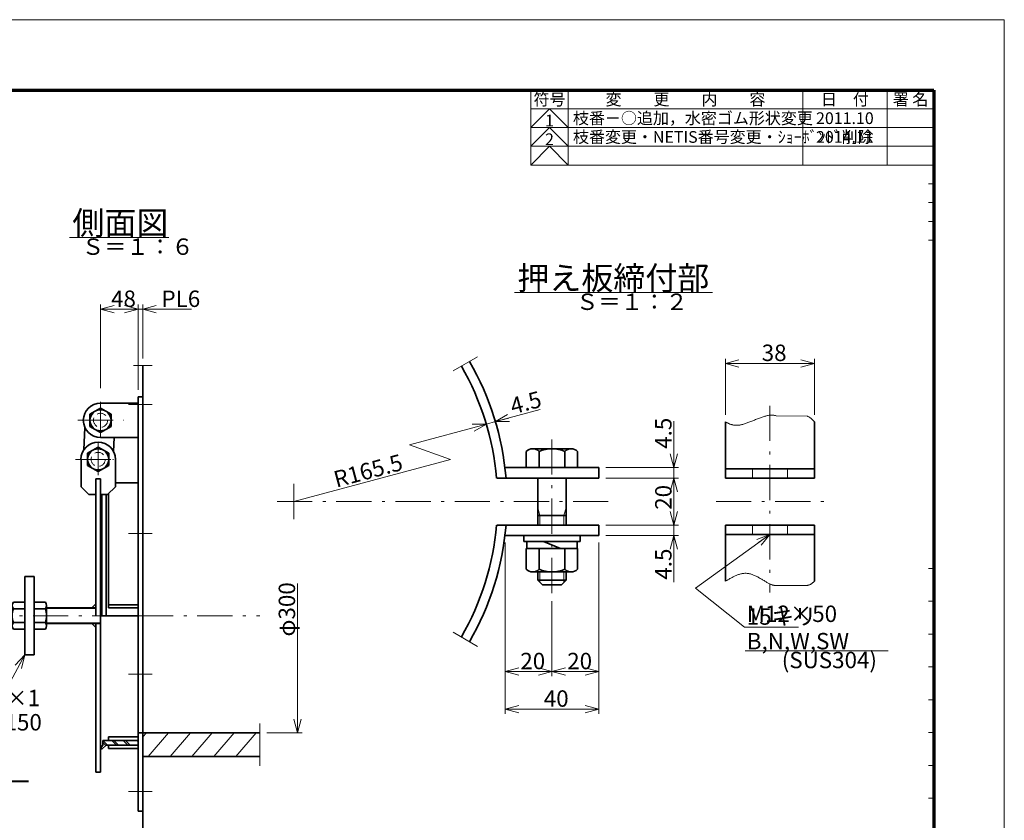
# Model space of a CAD drawing. Units: millimetres. Extents: x 0 to 420, y 0 to 297.
# Drawn here: x 210 to 420, y 126 to 297 of the extents above; entities that cross this region are included whole.
import ezdxf

# ---------------------------------------------------------------- set-up
doc = ezdxf.new("R2010")
doc.units = ezdxf.units.MM
doc.header["$LTSCALE"] = 0.25
doc.linetypes.add('DASHDOT', pattern=[50.5, 30, -9, 2.5, -9])
doc.linetypes.add('HIDDEN', pattern=[12.6, 8.4, -4.2])
for name, color, linetype, lineweight in [('1', 2, 'Continuous', 70), ('11', 4, 'HIDDEN', 18), ('12', 1, 'DASHDOT', 18), ('14', 3, 'Continuous', 13), ('17', 4, 'Continuous', 18), ('18', 1, 'Continuous', 18), ('20', 7, 'Continuous', 18), ('25', 1, 'Continuous', 18), ('29', 150, 'Continuous', 18), ('3', 3, 'Continuous', 18), ('4', 7, 'Continuous', 18), ('8', 93, 'Continuous', 35), ('9', 150, 'Continuous', 18)]:
    doc.layers.add(name, color=color, linetype=linetype, lineweight=lineweight)
doc.styles.get("Standard").update_dxf_attribs({"font": 'txt', "bigfont": 'bigfont'})

# ---------------------------------------------------------------- blocks, each defined once
blk = doc.blocks.new('*G18')
at = {"layer": '8', "color": 93, "linetype": 'Continuous', "lineweight": 35}
for p, q in [((211.08, 161.58), (211.08, 178.25)), ((211.08, 172.8), (208.68, 172.8)), ((208.41, 167.76), (208.41, 172.08)), ((211.08, 171.36), (208.68, 171.36)), ((211.08, 168.48), (208.68, 168.48)), ((211.08, 167.03), (208.68, 167.03))]:
    blk.add_line(p, q, dxfattribs=at)
for centre, radius, start, end in [((209.51, 172.08), 1.1, 139.0554, 220.9446), ((212.39, 169.92), 3.98, 158.8039, 201.1961), ((209.51, 167.76), 1.1, 139.0554, 220.9446)]:
    blk.add_arc(centre, radius, start, end, dxfattribs=at)
blk = doc.blocks.new('*G19')
at = {"layer": '8', "color": 93, "linetype": 'Continuous', "lineweight": 35}
for p, q in [((213.08, 178.25), (213.08, 161.58)), ((213.08, 172.8), (215.47, 172.8)), ((213.08, 171.36), (215.47, 171.36)), ((215.74, 172.08), (215.74, 167.76)), ((213.08, 168.48), (215.47, 168.48)), ((213.08, 167.03), (215.47, 167.03))]:
    blk.add_line(p, q, dxfattribs=at)
for centre, radius, start, end in [((214.64, 172.08), 1.1, 319.0554, 40.9446), ((211.76, 169.92), 3.98, 338.8039, 21.1961), ((214.64, 167.76), 1.1, 319.0554, 40.9446)]:
    blk.add_arc(centre, radius, start, end, dxfattribs=at)
blk = doc.blocks.new('*G21')
at = {"layer": '8', "color": 93, "linetype": 'Continuous', "lineweight": 35}
for p, q in [((227.24, 214.18), (224.99, 212.88)), ((224.99, 212.88), (224.99, 210.29)), ((229.49, 212.88), (227.24, 214.18)), ((229.49, 210.29), (229.49, 212.88)), ((224.99, 210.29), (227.24, 208.99)), ((227.24, 208.99), (229.49, 210.29))]:
    blk.add_line(p, q, dxfattribs=at)
blk.add_circle((227.24, 211.58), 2.25, dxfattribs=at)
blk = doc.blocks.new('*G22')
at = {"layer": '8', "color": 93, "linetype": 'Continuous', "lineweight": 35}
for p, q in [((226.74, 205.85), (224.49, 204.55)), ((228.99, 204.55), (226.74, 205.85)), ((224.49, 204.55), (224.49, 201.95)), ((228.99, 201.95), (228.99, 204.55)), ((224.49, 201.95), (226.74, 200.65)), ((226.74, 200.65), (228.99, 201.95))]:
    blk.add_line(p, q, dxfattribs=at)
blk.add_circle((226.74, 203.25), 2.25, dxfattribs=at)
blk = doc.blocks.new('*G23')
at = {"layer": '8', "color": 93, "linetype": 'Continuous', "lineweight": 35}
for p, q in [((227.74, 143.33), (228.74, 142.33)), ((227.74, 143.33), (227.74, 142.33)), ((235.24, 143.33), (227.74, 143.33)), ((227.74, 142.86), (228.34, 142.27)), ((229.63, 143.33), (230.63, 142.33)), ((230.1, 143.33), (231.1, 142.33)), ((232.08, 143.33), (233.08, 142.33)), ((232.55, 143.33), (233.55, 142.33)), ((234.96, 143.33), (235.24, 143.05)), ((227.74, 142.33), (227.24, 141.67)), ((227.24, 141.67), (227.51, 141.47)), ((227.51, 141.47), (228.41, 142.33)), ((228.41, 142.33), (235.24, 142.33))]:
    blk.add_line(p, q, dxfattribs=at)
blk = doc.blocks.new('*G24')
at = {"layer": '8', "color": 93, "linetype": 'Continuous', "lineweight": 35}
for p, q in [((223.67, 205.26), (223.92, 210.04)), ((224, 211.58), (224, 211.6)), ((230, 204.94), (230.15, 207.92))]:
    blk.add_line(p, q, dxfattribs=at)
blk.add_arc((226.75, 203.45), 3.17, 356.3783, 357.0892, dxfattribs=at)
blk = doc.blocks.new('*G28')
at = {"layer": '14', "color": 3, "linetype": 'Continuous', "lineweight": 13}
for q in [(230.14, 236.03), (230.14, 234.48), (230.24, 235.25)]:
    blk.add_line((227.24, 235.25), q, dxfattribs=at)
blk = doc.blocks.new('*G29')
at = {"layer": '14', "color": 3, "linetype": 'Continuous', "lineweight": 13}
for q in [(232.24, 235.25), (232.35, 236.03), (232.35, 234.48)]:
    blk.add_line((235.24, 235.25), q, dxfattribs=at)
blk = doc.blocks.new('*G30')
at = {"layer": '14', "color": 3, "linetype": 'Continuous', "lineweight": 13}
for q in [(239.14, 236.03), (239.14, 234.48), (239.24, 235.25)]:
    blk.add_line((236.24, 235.25), q, dxfattribs=at)
blk = doc.blocks.new('*G27')
at = {"layer": '14', "color": 3, "linetype": 'Continuous', "lineweight": 13}
for p, q in [((227.24, 218.42), (227.24, 236.25)), ((227.24, 235.25), (235.24, 235.25)), ((235.24, 218.08), (235.24, 236.25)), ((235.24, 235.25), (236.24, 235.25)), ((236.24, 224.75), (236.24, 236.25)), ((246.64, 235.25), (236.24, 235.25))]:
    blk.add_line(p, q, dxfattribs=at)
for name in ['*G28', '*G29', '*G30']:
    blk.add_blockref(name, (0, 0))
at = {"layer": '14', "color": 3, "linetype": 'Continuous', "lineweight": 13, "char_height": 3.5, "attachment_point": 7}
for s, insert, width in [('{\\fＭＳ ゴシック;\\T0.750000;48}', (229.49, 235.75), 5.1222), ('{\\fＭＳ ゴシック;\\T0.758981;PL6}', (240.24, 235.75), 7.4248)]:
    blk.add_mtext(s, dxfattribs=dict(at, insert=insert, width=width))
blk = doc.blocks.new('*G32')
at = {"layer": '14', "color": 3, "linetype": 'Continuous', "lineweight": 13}
for q in [(268.47, 147.82), (269.24, 147.92), (270.02, 147.82)]:
    blk.add_line((269.24, 144.92), q, dxfattribs=at)
blk = doc.blocks.new('*G31')
at = {"layer": '14', "color": 3, "linetype": 'Continuous', "lineweight": 13}
for p, q in [((269.24, 144.92), (269.24, 176.78)), ((262.74, 144.92), (270.24, 144.92))]:
    blk.add_line(p, q, dxfattribs=at)
blk.add_blockref('*G32', (0, 0))
at = {"layer": '14', "color": 3, "linetype": 'Continuous', "lineweight": 13, "insert": (268.74, 165.47), "char_height": 3.5, "width": 12.3206, "attachment_point": 7, "rotation": 90}
blk.add_mtext('{\\fＭＳ ゴシック;\\T0.765970;φ300}', dxfattribs=at)
blk = doc.blocks.new('*G34')
at = {"layer": '17', "color": 4, "linetype": 'Continuous', "lineweight": 18}
for q in [(209.02, 159.4), (209.65, 158.94), (210.39, 158.67)]:
    blk.add_line((211.08, 161.58), q, dxfattribs=at)
blk = doc.blocks.new('*G33')
at = {"layer": '17', "color": 4, "linetype": 'Continuous', "lineweight": 18}
for p, q in [((211.08, 161.58), (204.9, 150.12)), ((204.9, 150.12), (173.9, 150.12))]:
    blk.add_line(p, q, dxfattribs=at)
blk.add_blockref('*G34', (0, 0))
at = {"layer": '17', "color": 4, "linetype": 'Continuous', "lineweight": 13, "insert": (173.9, 150.62), "char_height": 3.5, "width": 44.5256, "attachment_point": 7}
blk.add_mtext('{\\fＭＳ ゴシック;\\T0.750000;錘\u3000φ100×t12×1}', dxfattribs=at)
blk = doc.blocks.new('*G35')
at = {"layer": '17', "color": 4, "linetype": 'Continuous', "lineweight": 18}
blk.add_line((173.9, 145.12), (202.64, 145.12), dxfattribs=at)
at = {"layer": '17', "color": 4, "linetype": 'Continuous', "lineweight": 13, "insert": (173.72, 145.44), "char_height": 3.5, "width": 42.8079, "attachment_point": 7}
blk.add_mtext('{\\fＭＳ ゴシック;\\T0.750000;ネジ棒\u3000M20×150}', dxfattribs=at)
blk = doc.blocks.new('*G77')
at = {"layer": '17', "color": 4, "linetype": 'Continuous', "lineweight": 18}
blk.add_line((154.6, 132.45), (192.04, 132.45), dxfattribs=at)
at = {"layer": '17', "color": 4, "linetype": 'Continuous', "lineweight": 13, "insert": (154.92, 132.77), "char_height": 3.5, "width": 63.1246, "attachment_point": 7}
blk.add_mtext('{\\fＭＳ ゴシック;\\T0.750000;M10×60\u3000オールアンカー}', dxfattribs=at)
blk = doc.blocks.new('*G16')
at = {"layer": '11', "color": 4, "linetype": 'HIDDEN', "lineweight": 18}
for centre in [(227.24, 211.58), (226.74, 203.25)]:
    blk.add_circle(centre, 1.5, dxfattribs=at)
at = {"layer": '12', "color": 1, "linetype": 'DASHDOT', "lineweight": 18}
for p, q in [((227.24, 215.55), (227.24, 207.92)), ((233.24, 214.92), (238.24, 214.92)), ((222.41, 211.58), (232.24, 211.58)), ((226.74, 206.92), (226.74, 199.88)), ((221.91, 203.25), (231.58, 203.25)), ((233.24, 187.42), (238.24, 187.42)), ((200.24, 169.92), (227.24, 169.92)), ((235.24, 169.92), (261.24, 169.92)), ((233.24, 157.42), (238.24, 157.42)), ((233.24, 132.42), (238.24, 132.42))]:
    blk.add_line(p, q, dxfattribs=at)
at = {"layer": '18', "color": 1, "linetype": 'Continuous', "lineweight": 18}
for p, q in [((237.08, 144.92), (236.24, 144.08)), ((241.74, 144.92), (237.41, 139.92)), ((246.41, 144.92), (242.08, 139.92)), ((251.08, 144.92), (246.74, 139.92)), ((255.74, 144.92), (251.41, 139.92)), ((260.41, 144.92), (256.08, 139.92))]:
    blk.add_line(p, q, dxfattribs=at)
at = {"layer": '29', "color": 150, "linetype": 'Continuous', "lineweight": 18}
for p, q in [((220.64, 250.56), (241.84, 250.56)), ((234.24, 223.25), (238.24, 223.25)), ((261.24, 146.92), (261.24, 137.92))]:
    blk.add_line(p, q, dxfattribs=at)
at = {"layer": '8', "color": 93, "linetype": 'Continuous', "lineweight": 35}
for p, q in [((236.24, 223.25), (236.24, 123.47)), ((235.24, 216.58), (236.24, 216.58)), ((235.24, 216.58), (235.24, 128.25)), ((235.24, 215.25), (227.24, 215.25)), ((227.24, 207.92), (235.24, 207.92)), ((223.08, 203.25), (223.08, 197.42)), ((230.41, 203.25), (230.41, 197.42)), ((224.74, 195.75), (223.08, 197.42)), ((226.24, 199.08), (227.24, 199.08)), ((226.24, 199.08), (226.24, 169.92)), ((227.24, 199.08), (227.24, 136.58)), ((227.24, 198.17), (227.24, 197.24)), ((228.74, 195.75), (230.41, 197.42)), ((235.24, 198.25), (230.41, 198.25)), ((224.74, 195.75), (226.24, 195.75)), ((227.24, 195.75), (228.74, 195.75)), ((227.51, 195.75), (227.51, 169.92)), ((228.41, 195.75), (228.41, 169.92)), ((228.91, 195.92), (228.91, 171.58)), ((211.08, 178.25), (213.08, 178.25)), ((226.24, 172.42), (225.41, 171.58)), ((228.91, 172.25), (235.24, 172.25)), ((215.74, 171.58), (226.24, 171.58)), ((228.91, 171.58), (235.24, 171.58)), ((215.74, 168.25), (227.24, 168.25)), ((226.24, 167.42), (225.41, 168.25)), ((226.24, 168.25), (226.24, 136.58)), ((227.24, 169.92), (235.24, 169.92)), ((211.08, 161.58), (213.08, 161.58)), ((235.24, 144.92), (261.24, 144.92)), ((235.24, 144.08), (228.91, 144.08)), ((228.91, 144.08), (228.91, 143.33)), ((228.91, 141.58), (228.91, 142.33)), ((235.24, 141.58), (228.91, 141.58)), ((236.24, 139.92), (261.24, 139.92)), ((226.24, 136.58), (227.24, 136.58)), ((235.24, 128.25), (236.24, 128.25))]:
    blk.add_line(p, q, dxfattribs=at)
for centre, start, end in [((227.24, 211.58), 90, 270), ((226.74, 203.25), 0, 180)]:
    blk.add_arc(centre, 3.67, start, end, dxfattribs=at)
blk.add_point((236.24, 169.92), dxfattribs=at)
at = {"layer": '9', "color": 150, "linetype": 'Continuous', "lineweight": 18}
for p, q in [((215.74, 171.42), (226.24, 171.42)), ((215.74, 168.42), (227.24, 168.42))]:
    blk.add_line(p, q, dxfattribs=at)
for name in ['*G27', '*G21', '*G24', '*G22', '*G18', '*G19', '*G31', '*G33', '*G35', '*G23', '*G77']:
    blk.add_blockref(name, (0, 0))
at = {"layer": '20', "color": 7, "linetype": 'Continuous', "lineweight": 13, "attachment_point": 7}
for s, insert, char_height, width in [('{\\fＭＳ ゴシック;\\T0.750000;側面図}', (221.24, 251.16), 5, 24.1134), ('{\\fＭＳ ゴシック;\\T0.750000;Ｓ＝１：６}', (223.24, 246.86), 3.5, 26.3733)]:
    blk.add_mtext(s, dxfattribs=dict(at, insert=insert, char_height=char_height, width=width))
blk = doc.blocks.new('*G87')
at = {"layer": '8', "color": 93, "linetype": 'Continuous', "lineweight": 35}
for p, q in [((313.5, 187), (333.53, 187)), ((317.53, 185.75), (317.53, 187)), ((329.53, 187), (329.53, 185.75)), ((317.53, 185.75), (329.53, 185.75)), ((318.15, 184.25), (318.15, 185.75)), ((325.32, 184.25), (321.74, 185.75)), ((328.9, 185.75), (328.9, 184.25)), ((329, 184.25), (318.05, 184.25)), ((318.05, 184.25), (318.05, 179.81)), ((320.79, 184.25), (320.79, 179.81)), ((326.26, 184.25), (326.26, 179.81)), ((329, 184.25), (329, 179.81)), ((327.63, 179.25), (319.42, 179.25))]:
    blk.add_line(p, q, dxfattribs=at)
for centre, radius, start, end in [((319.42, 181.2), 1.95, 225.3611, 314.6389), ((323.53, 186.17), 6.91, 246.7196, 293.2804), ((327.63, 181.2), 1.95, 225.3611, 314.6389)]:
    blk.add_arc(centre, radius, start, end, dxfattribs=at)
blk = doc.blocks.new('*G88')
at = {"layer": '29', "color": 150, "linetype": 'Continuous', "lineweight": 18}
for p, q in [((362.79, 178.49), (362.96, 178.55)), ((362.96, 178.55), (363.12, 178.62)), ((363.12, 178.62), (363.29, 178.68)), ((363.29, 178.68), (363.45, 178.73)), ((363.45, 178.73), (363.62, 178.78)), ((363.62, 178.78), (363.79, 178.82)), ((363.79, 178.82), (363.95, 178.86)), ((363.95, 178.86), (364.12, 178.89)), ((364.12, 178.89), (364.29, 178.92)), ((364.29, 178.92), (364.46, 178.94)), ((364.46, 178.94), (364.63, 178.95)), ((364.63, 178.95), (364.8, 178.95)), ((364.8, 178.95), (364.97, 178.95)), ((364.97, 178.95), (365.14, 178.94)), ((365.14, 178.94), (365.31, 178.92)), ((365.31, 178.92), (365.49, 178.9)), ((365.49, 178.9), (365.66, 178.86)), ((365.66, 178.86), (365.84, 178.82)), ((365.84, 178.82), (366.01, 178.77)), ((366.01, 178.77), (366.19, 178.72)), ((366.19, 178.72), (366.36, 178.65)), ((366.36, 178.65), (366.54, 178.58)), ((366.54, 178.58), (366.71, 178.51)), ((366.71, 178.51), (366.89, 178.43)), ((360.51, 177.25), (360.67, 177.35)), ((360.67, 177.35), (360.83, 177.45)), ((360.83, 177.45), (361, 177.54)), ((361, 177.54), (361.16, 177.64)), ((361.16, 177.64), (361.32, 177.73)), ((361.32, 177.73), (361.48, 177.83)), ((361.48, 177.83), (361.65, 177.92)), ((361.65, 177.92), (361.81, 178.01)), ((361.81, 178.01), (361.97, 178.09)), ((361.97, 178.09), (362.14, 178.18)), ((362.14, 178.18), (362.3, 178.26)), ((362.3, 178.26), (362.46, 178.34)), ((362.46, 178.34), (362.63, 178.41)), ((362.63, 178.41), (362.79, 178.49)), ((366.89, 178.43), (367.06, 178.35)), ((367.06, 178.35), (367.24, 178.26)), ((367.24, 178.26), (367.41, 178.17)), ((367.41, 178.17), (367.58, 178.08)), ((367.58, 178.08), (367.75, 177.98)), ((367.75, 177.98), (367.92, 177.88)), ((367.92, 177.88), (368.09, 177.79)), ((368.09, 177.79), (368.26, 177.69)), ((368.26, 177.69), (368.42, 177.59)), ((368.42, 177.59), (368.59, 177.49)), ((368.59, 177.49), (368.75, 177.39)), ((368.75, 177.39), (368.91, 177.3)), ((368.91, 177.3), (369.06, 177.2)), ((369.06, 177.2), (369.22, 177.11)), ((369.22, 177.11), (369.37, 177.02)), ((369.37, 177.02), (369.52, 176.94)), ((369.52, 176.94), (369.66, 176.86)), ((369.66, 176.86), (369.81, 176.78)), ((369.81, 176.78), (369.95, 176.71)), ((369.95, 176.71), (370.08, 176.65)), ((370.08, 176.65), (370.22, 176.59)), ((370.22, 176.59), (370.35, 176.54)), ((370.35, 176.54), (370.47, 176.49)), ((370.47, 176.49), (370.59, 176.45)), ((370.59, 176.45), (370.71, 176.42)), ((370.71, 176.42), (370.83, 176.4)), ((378.04, 176.38), (378.13, 176.4)), ((378.13, 176.4), (378.22, 176.43)), ((378.22, 176.43), (378.31, 176.45)), ((378.31, 176.45), (378.39, 176.49)), ((378.39, 176.49), (378.48, 176.52)), ((378.48, 176.52), (378.56, 176.56)), ((378.56, 176.56), (378.64, 176.6)), ((378.64, 176.6), (378.72, 176.64)), ((378.72, 176.64), (378.79, 176.69)), ((378.79, 176.69), (378.87, 176.74)), ((378.87, 176.74), (378.94, 176.79)), ((378.94, 176.79), (379.02, 176.84)), ((379.02, 176.84), (379.09, 176.9)), ((379.09, 176.9), (379.16, 176.96)), ((379.16, 176.96), (379.23, 177.01)), ((379.23, 177.01), (379.3, 177.07)), ((379.3, 177.07), (379.37, 177.13)), ((379.37, 177.13), (379.44, 177.19)), ((379.44, 177.19), (379.51, 177.25)), ((370.83, 176.4), (370.94, 176.38)), ((370.94, 176.38), (371.04, 176.36)), ((371.04, 176.36), (371.15, 176.36)), ((371.15, 176.36), (371.25, 176.36)), ((371.25, 176.36), (371.35, 176.36)), ((371.35, 176.36), (377.95, 176.37)), ((377.95, 176.37), (378.04, 176.38))]:
    blk.add_line(p, q, dxfattribs=at)
blk = doc.blocks.new('*G89')
at = {"layer": '29', "color": 150, "linetype": 'Continuous', "lineweight": 18}
for p, q in [((367.78, 212.04), (367.98, 212.11)), ((367.98, 212.11), (368.18, 212.18)), ((368.18, 212.18), (368.37, 212.25)), ((368.37, 212.25), (368.57, 212.32)), ((368.57, 212.32), (368.76, 212.38)), ((368.76, 212.38), (368.95, 212.44)), ((368.95, 212.44), (369.13, 212.49)), ((369.13, 212.49), (369.31, 212.54)), ((369.31, 212.54), (369.49, 212.58)), ((369.49, 212.58), (369.66, 212.61)), ((369.66, 212.61), (369.82, 212.64)), ((369.82, 212.64), (369.98, 212.66)), ((369.98, 212.66), (370.13, 212.68)), ((370.13, 212.68), (370.28, 212.68)), ((370.28, 212.68), (370.43, 212.69)), ((370.43, 212.69), (370.57, 212.68)), ((370.57, 212.68), (370.7, 212.67)), ((370.7, 212.67), (370.83, 212.65)), ((370.83, 212.65), (370.96, 212.63)), ((370.96, 212.63), (371.08, 212.6)), ((371.08, 212.6), (371.19, 212.57)), ((371.19, 212.57), (371.31, 212.54)), ((371.31, 212.54), (377.92, 212.49)), ((377.92, 212.49), (378.03, 212.45)), ((378.03, 212.45), (378.13, 212.4)), ((378.13, 212.4), (378.23, 212.35)), ((378.23, 212.35), (378.33, 212.29)), ((378.33, 212.29), (378.42, 212.23)), ((378.42, 212.23), (378.52, 212.17)), ((378.52, 212.17), (378.61, 212.1)), ((360.51, 211.25), (360.6, 211.2)), ((360.6, 211.2), (360.69, 211.15)), ((360.69, 211.15), (360.79, 211.1)), ((360.79, 211.1), (360.88, 211.06)), ((360.88, 211.06), (360.97, 211.01)), ((360.97, 211.01), (361.07, 210.96)), ((361.07, 210.96), (361.16, 210.92)), ((361.16, 210.92), (361.26, 210.87)), ((361.26, 210.87), (361.36, 210.83)), ((361.36, 210.83), (361.46, 210.79)), ((361.46, 210.79), (361.56, 210.75)), ((361.56, 210.75), (361.66, 210.72)), ((361.66, 210.72), (361.77, 210.68)), ((361.77, 210.68), (361.88, 210.65)), ((361.88, 210.65), (361.99, 210.62)), ((361.99, 210.62), (362.1, 210.6)), ((362.1, 210.6), (362.22, 210.57)), ((362.22, 210.57), (362.33, 210.56)), ((362.33, 210.56), (362.46, 210.54)), ((362.46, 210.54), (362.58, 210.53)), ((362.58, 210.53), (362.71, 210.52)), ((362.71, 210.52), (362.84, 210.52)), ((362.84, 210.52), (362.98, 210.52)), ((362.98, 210.52), (363.11, 210.53)), ((363.11, 210.53), (363.26, 210.54)), ((363.26, 210.54), (363.41, 210.55)), ((363.41, 210.55), (363.56, 210.57)), ((363.56, 210.57), (363.72, 210.6)), ((363.72, 210.6), (363.88, 210.63)), ((363.88, 210.63), (364.04, 210.67)), ((364.04, 210.67), (364.22, 210.72)), ((364.22, 210.72), (364.39, 210.76)), ((364.39, 210.76), (364.57, 210.82)), ((364.57, 210.82), (364.76, 210.88)), ((364.76, 210.88), (364.95, 210.94)), ((364.95, 210.94), (365.14, 211.01)), ((365.14, 211.01), (365.33, 211.08)), ((365.33, 211.08), (365.53, 211.15)), ((365.53, 211.15), (365.73, 211.23)), ((365.73, 211.23), (365.93, 211.31)), ((365.93, 211.31), (366.14, 211.39)), ((366.14, 211.39), (366.34, 211.47)), ((366.34, 211.47), (366.55, 211.55)), ((366.55, 211.55), (366.75, 211.63)), ((366.75, 211.63), (366.96, 211.72)), ((366.96, 211.72), (367.16, 211.8)), ((367.16, 211.8), (367.37, 211.88)), ((367.37, 211.88), (367.57, 211.96)), ((367.57, 211.96), (367.78, 212.04)), ((378.61, 212.1), (378.7, 212.03)), ((378.7, 212.03), (378.78, 211.96)), ((378.78, 211.96), (378.87, 211.89)), ((378.87, 211.89), (378.95, 211.81)), ((378.95, 211.81), (379.03, 211.73)), ((379.03, 211.73), (379.11, 211.66)), ((379.11, 211.66), (379.19, 211.58)), ((379.19, 211.58), (379.27, 211.5)), ((379.27, 211.5), (379.35, 211.41)), ((379.35, 211.41), (379.43, 211.33)), ((379.43, 211.33), (379.51, 211.25))]:
    blk.add_line(p, q, dxfattribs=at)
blk = doc.blocks.new('*G92')
at = {"layer": '14', "color": 3, "linetype": 'Continuous', "lineweight": 13}
for q in [(306.53, 210.77), (306.63, 209.99), (306.93, 209.27)]:
    blk.add_line((309.53, 210.77), q, dxfattribs=at)
blk = doc.blocks.new('*G94')
at = {"layer": '14', "color": 3, "linetype": 'Continuous', "lineweight": 13}
for q in [(363.41, 224.49), (363.41, 222.94), (363.51, 223.72)]:
    blk.add_line((360.51, 223.72), q, dxfattribs=at)
blk = doc.blocks.new('*G95')
at = {"layer": '14', "color": 3, "linetype": 'Continuous', "lineweight": 13}
for q in [(376.51, 223.72), (376.61, 224.49), (376.61, 222.94)]:
    blk.add_line((379.51, 223.72), q, dxfattribs=at)
blk = doc.blocks.new('*G93')
at = {"layer": '14', "color": 3, "linetype": 'Continuous', "lineweight": 13}
for p, q in [((360.51, 212.75), (360.51, 224.72)), ((379.51, 212.75), (379.51, 224.72)), ((360.51, 223.72), (379.51, 223.72))]:
    blk.add_line(p, q, dxfattribs=at)
for name in ['*G94', '*G95']:
    blk.add_blockref(name, (0, 0))
at = {"layer": '14', "color": 3, "linetype": 'Continuous', "lineweight": 13, "insert": (368.26, 224.22), "char_height": 3.5, "width": 5.0477, "attachment_point": 7}
blk.add_mtext('{\\fＭＳ ゴシック;\\T0.750000;38}', dxfattribs=at)
blk = doc.blocks.new('*G97')
at = {"layer": '17', "color": 4, "linetype": 'Continuous', "lineweight": 18}
for q in [(367.2, 186.19), (367.58, 185.5), (368.11, 184.93)]:
    blk.add_line((370.01, 187.25), q, dxfattribs=at)
blk = doc.blocks.new('*G96')
at = {"layer": '17', "color": 4, "linetype": 'Continuous', "lineweight": 18}
for p, q in [((370.01, 187.25), (354.12, 175.8)), ((354.12, 175.8), (364.58, 167.49)), ((364.58, 167.49), (376.08, 167.49))]:
    blk.add_line(p, q, dxfattribs=at)
blk.add_blockref('*G97', (0, 0))
at = {"layer": '17', "color": 4, "linetype": 'Continuous', "lineweight": 13, "insert": (365.08, 167.99), "char_height": 3.5, "width": 14.8646, "attachment_point": 7}
blk.add_mtext('{\\fＭＳ ゴシック;\\T0.750000;15キリ}', dxfattribs=at)
blk = doc.blocks.new('*G98')
at = {"layer": '17', "color": 4, "linetype": 'Continuous', "lineweight": 18}
blk.add_line((364.76, 162.42), (395.2, 162.42), dxfattribs=at)
at = {"layer": '17', "color": 4, "linetype": 'Continuous', "lineweight": 13, "insert": (365.08, 162.74), "char_height": 3.5, "width": 40.0321, "attachment_point": 7}
blk.add_mtext('{\\fＭＳ ゴシック;\\T0.750000;M12×50 B,N,W,SW}', dxfattribs=at)
blk = doc.blocks.new('*G100')
at = {"layer": '14', "color": 3, "linetype": 'Continuous', "lineweight": 13}
for q in [(348.75, 184.1), (350.3, 184.1), (349.53, 184)]:
    blk.add_line((349.53, 187), q, dxfattribs=at)
blk = doc.blocks.new('*G101')
at = {"layer": '14', "color": 3, "linetype": 'Continuous', "lineweight": 13}
for q in [(348.75, 204.4), (349.53, 204.5), (350.3, 204.4)]:
    blk.add_line((349.53, 201.5), q, dxfattribs=at)
blk = doc.blocks.new('*G102')
at = {"layer": '14', "color": 3, "linetype": 'Continuous', "lineweight": 13}
for q in [(348.75, 192.15), (349.53, 192.25), (350.3, 192.15)]:
    blk.add_line((349.53, 189.25), q, dxfattribs=at)
blk = doc.blocks.new('*G103')
at = {"layer": '14', "color": 3, "linetype": 'Continuous', "lineweight": 13}
for q in [(348.75, 196.35), (350.3, 196.35), (349.53, 196.25)]:
    blk.add_line((349.53, 199.25), q, dxfattribs=at)
blk = doc.blocks.new('*G99')
at = {"layer": '14', "color": 3, "linetype": 'Continuous', "lineweight": 13}
for p, q in [((349.53, 211.4), (349.53, 201.5)), ((335.03, 201.5), (350.53, 201.5)), ((349.53, 199.25), (349.53, 201.5)), ((335.03, 199.25), (350.53, 199.25)), ((349.53, 189.25), (349.53, 199.25)), ((335.03, 189.25), (350.53, 189.25)), ((349.53, 187), (349.53, 189.25)), ((335.03, 187), (350.53, 187)), ((349.53, 177.1), (349.53, 187))]:
    blk.add_line(p, q, dxfattribs=at)
for name in ['*G101', '*G103', '*G102', '*G100']:
    blk.add_blockref(name, (0, 0))
at = {"layer": '14', "color": 3, "linetype": 'Continuous', "lineweight": 13, "char_height": 3.5, "attachment_point": 7, "rotation": 90}
for s, insert, width in [('{\\fＭＳ ゴシック;\\T0.750000;4.5}', (349.03, 205.5), 7.491), ('{\\fＭＳ ゴシック;\\T0.750000;20}', (349.03, 192.5), 5.0974), ('{\\fＭＳ ゴシック;\\T0.750000;4.5}', (349.03, 177.6), 7.491)]:
    blk.add_mtext(s, dxfattribs=dict(at, insert=insert, width=width))
blk = doc.blocks.new('*G105')
at = {"layer": '14', "color": 3, "linetype": 'Continuous', "lineweight": 13}
for q in [(314.06, 212.79), (314.36, 212.06), (314.46, 211.29)]:
    blk.add_line((311.46, 211.29), q, dxfattribs=at)
blk = doc.blocks.new('*G104')
at = {"layer": '14', "color": 3, "linetype": 'Continuous', "lineweight": 13}
for p in [(321.02, 213.85), (309.53, 210.77)]:
    blk.add_line(p, (311.46, 211.29), dxfattribs=at)
blk.add_blockref('*G105', (0, 0))
at = {"layer": '14', "color": 3, "linetype": 'Continuous', "lineweight": 13, "insert": (315.19, 212.81), "char_height": 3.5, "width": 7.491, "attachment_point": 7, "rotation": 15}
blk.add_mtext('{\\fＭＳ ゴシック;\\T0.750000;4.5}', dxfattribs=at)
blk = doc.blocks.new('*G107')
at = {"layer": '14', "color": 3, "linetype": 'Continuous', "lineweight": 13}
for q in [(316.43, 158.78), (316.43, 157.22), (316.53, 158)]:
    blk.add_line((313.53, 158), q, dxfattribs=at)
blk = doc.blocks.new('*G108')
at = {"layer": '14', "color": 3, "linetype": 'Continuous', "lineweight": 13}
for q in [(320.53, 158), (320.63, 158.78), (320.63, 157.22)]:
    blk.add_line((323.53, 158), q, dxfattribs=at)
blk = doc.blocks.new('*G109')
at = {"layer": '14', "color": 3, "linetype": 'Continuous', "lineweight": 13}
for q in [(326.43, 158.78), (326.43, 157.22), (326.53, 158)]:
    blk.add_line((323.53, 158), q, dxfattribs=at)
blk = doc.blocks.new('*G110')
at = {"layer": '14', "color": 3, "linetype": 'Continuous', "lineweight": 13}
for q in [(330.53, 158), (330.63, 158.78), (330.63, 157.22)]:
    blk.add_line((333.53, 158), q, dxfattribs=at)
blk = doc.blocks.new('*G106')
at = {"layer": '14', "color": 3, "linetype": 'Continuous', "lineweight": 13}
for p, q in [((313.53, 185.5), (313.53, 157)), ((333.53, 185.5), (333.53, 157)), ((323.53, 173), (323.53, 157)), ((313.53, 158), (323.53, 158)), ((323.53, 158), (333.53, 158))]:
    blk.add_line(p, q, dxfattribs=at)
for name in ['*G107', '*G108', '*G109', '*G110']:
    blk.add_blockref(name, (0, 0))
at = {"layer": '14', "color": 3, "linetype": 'Continuous', "lineweight": 13, "char_height": 3.5, "width": 5.0974, "attachment_point": 7}
for insert in [(316.78, 158.5), (326.78, 158.5)]:
    blk.add_mtext('{\\fＭＳ ゴシック;\\T0.750000;20}', dxfattribs=dict(at, insert=insert))
blk = doc.blocks.new('*G112')
at = {"layer": '14', "color": 3, "linetype": 'Continuous', "lineweight": 13}
for q in [(316.43, 150.78), (316.43, 149.22), (316.53, 150)]:
    blk.add_line((313.53, 150), q, dxfattribs=at)
blk = doc.blocks.new('*G113')
at = {"layer": '14', "color": 3, "linetype": 'Continuous', "lineweight": 13}
for q in [(330.53, 150), (330.63, 150.78), (330.63, 149.22)]:
    blk.add_line((333.53, 150), q, dxfattribs=at)
blk = doc.blocks.new('*G111')
at = {"layer": '14', "color": 3, "linetype": 'Continuous', "lineweight": 13}
for p, q in [((313.53, 184), (313.53, 149)), ((333.53, 184), (333.53, 149)), ((313.53, 150), (333.53, 150))]:
    blk.add_line(p, q, dxfattribs=at)
for name in ['*G112', '*G113']:
    blk.add_blockref(name, (0, 0))
at = {"layer": '14', "color": 3, "linetype": 'Continuous', "lineweight": 13, "insert": (321.78, 150.5), "char_height": 3.5, "width": 5.1968, "attachment_point": 7}
blk.add_mtext('{\\fＭＳ ゴシック;\\T0.750000;40}', dxfattribs=at)
blk = doc.blocks.new('*G86')
at = {"layer": '12', "color": 1, "linetype": 'DASHDOT', "lineweight": 18}
for p, q in [((370.01, 214.68), (370.01, 174.86)), ((323.53, 207.5), (323.53, 174.5)), ((268.48, 198), (268.48, 190.5)), ((335.53, 194.25), (263.48, 194.25)), ((358.51, 194.25), (381.51, 194.25))]:
    blk.add_line(p, q, dxfattribs=at)
at = {"layer": '14', "color": 3, "linetype": 'Continuous', "lineweight": 13}
for p, q in [((293.13, 206.38), (309.53, 210.77)), ((301.87, 203.2), (293.13, 206.38)), ((268.48, 194.25), (301.87, 203.2))]:
    blk.add_line(p, q, dxfattribs=at)
at = {"layer": '29', "color": 150, "linetype": 'Continuous', "lineweight": 18}
for p, q in [((315.55, 238.81), (357.75, 238.81)), ((302.47, 222.13), (307.67, 225.13)), ((302.47, 166.38), (307.67, 163.38))]:
    blk.add_line(p, q, dxfattribs=at)
at = {"layer": '8', "color": 93, "linetype": 'Continuous', "lineweight": 35}
for p, q in [((360.51, 211.25), (360.51, 199.25)), ((379.51, 211.25), (379.51, 199.25)), ((318.05, 201.5), (318.05, 204.94)), ((327.63, 205.5), (319.42, 205.5)), ((320.79, 201.5), (320.79, 204.94)), ((326.26, 201.5), (326.26, 204.94)), ((329, 201.5), (329, 204.94)), ((313.5, 201.5), (333.53, 201.5)), ((333.53, 199.25), (333.53, 201.5)), ((360.51, 201.25), (379.51, 201.25)), ((311.77, 199.25), (333.53, 199.25)), ((320.53, 199.25), (320.53, 189.25)), ((326.53, 199.25), (326.53, 189.25)), ((360.51, 199.25), (379.51, 199.25)), ((326.53, 191.25), (320.53, 191.25)), ((311.77, 189.25), (333.53, 189.25)), ((333.53, 189.25), (333.53, 187)), ((360.51, 189.25), (379.51, 189.25)), ((360.51, 177.25), (360.51, 189.25)), ((379.51, 177.25), (379.51, 189.25)), ((360.51, 187.25), (379.51, 187.25)), ((320.53, 179.25), (320.53, 177.5)), ((326.53, 179.25), (326.53, 177.5)), ((326.53, 177.5), (320.53, 177.5)), ((320.53, 177.5), (321.53, 176.5)), ((325.53, 176.5), (321.53, 176.5)), ((326.53, 177.5), (325.53, 176.5))]:
    blk.add_line(p, q, dxfattribs=at)
for centre, radius, start, end in [((254.19, 194.25), 57.75, 4.9626, 30), ((254.19, 194.25), 59.75, 4.8002, 30), ((319.42, 203.55), 1.95, 45.3611, 134.6389), ((323.53, 198.59), 6.91, 66.7196, 113.2804), ((327.63, 203.55), 1.95, 45.3611, 134.6389), ((254.19, 194.25), 57.75, 330, 355.0374), ((254.19, 194.25), 59.75, 330, 355.1998)]:
    blk.add_arc(centre, radius, start, end, dxfattribs=at)
at = {"layer": '9', "color": 150, "linetype": 'Continuous', "lineweight": 18}
for p, q in [((366.26, 201.25), (366.26, 199.25)), ((373.76, 201.25), (373.76, 199.25)), ((320.53, 193), (320.96, 191.25)), ((320.96, 191.25), (320.96, 189.25)), ((326.53, 193), (326.09, 191.25)), ((326.09, 191.25), (326.09, 189.25)), ((366.26, 187.25), (366.26, 189.25)), ((373.76, 187.25), (373.76, 189.25)), ((320.96, 179.25), (320.96, 177.06)), ((326.09, 179.25), (326.09, 177.06))]:
    blk.add_line(p, q, dxfattribs=at)
for name in ['*G93', '*G104', '*G89', '*G92', '*G99', '*G87', '*G96', '*G106', '*G111', '*G88', '*G98']:
    blk.add_blockref(name, (0, 0))
at = {"layer": '14', "color": 3, "linetype": 'Continuous', "lineweight": 13, "insert": (277.54, 197.2), "char_height": 3.5, "width": 14.8668, "attachment_point": 7, "rotation": 15}
blk.add_mtext('{\\fＭＳ ゴシック;\\T0.762680;R165.5}', dxfattribs=at)
at = {"layer": '17', "color": 4, "linetype": 'Continuous', "lineweight": 13, "insert": (372.53, 158.72), "char_height": 3.5, "width": 19.8416, "attachment_point": 7}
blk.add_mtext('{\\fＭＳ ゴシック;\\T0.867209;(SUS304)}', dxfattribs=at)
at = {"layer": '20', "color": 7, "linetype": 'Continuous', "lineweight": 13, "attachment_point": 7}
for s, insert, char_height, width in [('{\\fＭＳ ゴシック;\\T0.750000;押え板締付部}', (316.15, 239.41), 5, 48.5294), ('{\\fＭＳ ゴシック;\\T0.750000;Ｓ＝１：２}', (328.65, 235.11), 3.5, 26.3733)]:
    blk.add_mtext(s, dxfattribs=dict(at, insert=insert, char_height=char_height, width=width))
blk = doc.blocks.new('*G132')
at = {"layer": '3', "color": 3, "linetype": 'Continuous', "lineweight": 18}
for p, q in [((405, 180), (403.8, 180)), ((405, 173), (403.8, 173)), ((405, 166), (403.8, 166)), ((405, 159), (403.8, 159)), ((405, 152), (403.8, 152)), ((405, 145), (403.8, 145)), ((405, 138), (403.8, 138)), ((405, 131), (403.8, 131)), ((405, 124), (403.8, 124)), ((405, 117), (403.8, 117)), ((405, 110), (403.8, 110)), ((405, 103), (403.8, 103)), ((405, 96), (265, 96)), ((265, 96), (265, 68)), ((275, 96), (275, 68)), ((315, 96), (315, 68)), ((333, 96), (333, 68)), ((370, 96), (370, 68)), ((380, 96), (380, 68)), ((405, 89), (265, 89)), ((405, 82), (265, 82)), ((405, 75), (265, 75))]:
    blk.add_line(p, q, dxfattribs=at)
at = {"layer": '4', "color": 7, "linetype": 'Continuous', "lineweight": 13, "char_height": 3.5}
for s, insert, width, attachment_point in [('{\\fＭＳ ゴシック;\\T0.750000;番号}', (270, 71.5), 11.4788, 5), ('{\\fＭＳ ゴシック;\\T0.750000;名\u3000\u3000\u3000称}', (295, 71.5), 28.2917, 5), ('{\\fＭＳ ゴシック;\\T0.750000;材\u3000質}', (318.45, 71.5), 17.108, 4), ('{\\fＭＳ ゴシック;\\T0.750000;規 格 ・ 寸 法}', (351.5, 71.5), 38.11, 5), ('{\\fＭＳ ゴシック;\\T0.750000;数量}', (375, 71.5), 11.3794, 5), ('{\\fＭＳ ゴシック;\\T0.750000;記\u3000事}', (392.5, 71.5), 17.0086, 5)]:
    blk.add_mtext(s, dxfattribs=dict(at, insert=insert, width=width, attachment_point=attachment_point))
blk = doc.blocks.new('*G133')
at = {"layer": '3', "color": 3, "linetype": 'Continuous', "lineweight": 18}
for p, q in [((319, 282), (319, 266)), ((327, 282), (327, 266)), ((377, 282), (377, 266)), ((395, 282), (395, 266)), ((319, 278), (405, 278)), ((323, 278), (319, 274)), ((323, 278), (327, 274)), ((319, 274), (405, 274)), ((323, 274), (319, 270)), ((323, 274), (327, 270)), ((319, 270), (405, 270)), ((323, 270), (319, 266)), ((323, 270), (327, 266)), ((405, 266), (319, 266)), ((405, 262), (403.8, 262)), ((405, 258), (403.8, 258)), ((405, 254), (403.8, 254)), ((405, 250), (403.8, 250))]:
    blk.add_line(p, q, dxfattribs=at)
at = {"layer": '4', "color": 7, "linetype": 'Continuous', "lineweight": 13, "char_height": 2.5, "attachment_point": 5}
for s, insert, width in [('{\\fＭＳ ゴシック;\\T0.750000;符号}', (323, 280), 8.0927), ('{\\fＭＳ ゴシック;\\T0.750000;変\u3000\u3000更\u3000\u3000内\u3000\u3000容}', (352, 280), 40.3799), ('{\\fＭＳ ゴシック;\\T0.750000;日\u3000付}', (386, 280), 11.5171), ('{\\fＭＳ ゴシック;\\T0.750000;署 名}', (400, 280), 9.4261)]:
    blk.add_mtext(s, dxfattribs=dict(at, insert=insert, width=width))
blk = doc.blocks.new('*G134')
at = {"layer": '1', "color": 2, "linetype": 'Continuous', "lineweight": 70}
for p, q in [((25, 282), (405, 282)), ((405, 282), (405, 15))]:
    blk.add_line(p, q, dxfattribs=at)
at = {"layer": '3', "color": 3, "linetype": 'Continuous', "lineweight": 18}
for p, q in [((0, 297), (420, 297)), ((420, 297), (420, 0))]:
    blk.add_line(p, q, dxfattribs=at)

msp = doc.modelspace()

# ---------------------------------------------------------------- block references
for name in ['*G134', '*G133', '*G16', '*G86', '*G132']:
    msp.add_blockref(name, (0, 0))

# ---------------------------------------------------------------- texts
at = {"layer": '25', "color": 1, "linetype": 'Continuous', "lineweight": 13, "char_height": 2.5}
for s, insert, width, attachment_point in [('{\\fＭＳ ゴシック;\\T0.750000;枝番－○追加，水密ゴム形状変更}', (328, 276), 60.6473, 4), ('{\\fＭＳ ゴシック;\\T0.757849;2011.10}', (386, 276), 12.4049, 5), ('{\\fＭＳ ゴシック;\\T0.750000;1}', (323, 275.5), 0.9549, 5), ('{\\fＭＳ ゴシック;\\T0.750000;枝番変更・NETIS番号変更・ｼｮｰﾎﾞﾝﾄﾞ削除}', (328, 272), 71.1242, 4), ('{\\fＭＳ ゴシック;\\T0.805030;2014.11}', (386, 272), 12.337, 5), ('{\\fＭＳ ゴシック;\\T0.750000;2}', (323, 271.5), 1.8354, 5)]:
    msp.add_mtext(s, dxfattribs=dict(at, insert=insert, width=width, attachment_point=attachment_point))

doc.saveas('drawing.dxf')
